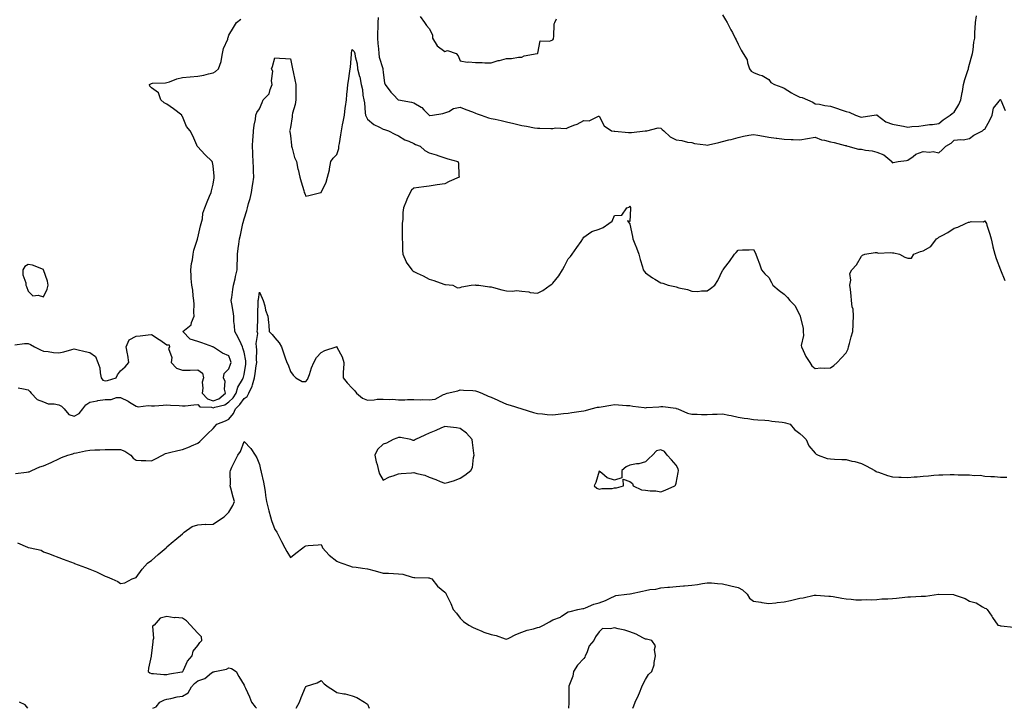
# Model space of a CAD drawing. Units: inches. Extents: x 902483 to 905123, y 7313738 to 7316378.
# Drawn here: x 903563 to 904201, y 7313738 to 7314184 of the extents above; entities that cross this region are included whole.
import ezdxf

# ---------------------------------------------------------------- set-up
doc = ezdxf.new("R2010")
doc.units = ezdxf.units.IN
doc.header["$MEASUREMENT"] = 0
doc.layers.add('Contour_90247313', color=7, linetype='Continuous', true_color=0x63a574)

msp = doc.modelspace()

# ---------------------------------------------------------------- linework, layer by layer
at = {"layer": 'Contour_90247313'}
for points in [[(903822.05, 7314185.92, 3287), (903824.84, 7314181.92, 3287), (903826.28, 7314180.15, 3287), (903828.05, 7314178.13, 3287), (903830.06, 7314173.93, 3287), (903830.04, 7314171.92, 3287), (903833.05, 7314166.92, 3287), (903838.05, 7314163.14, 3287), (903839.89, 7314163.76, 3287), (903845.47, 7314161.92, 3287), (903846.63, 7314160.5, 3287), (903848.05, 7314157.2, 3287), (903852.47, 7314156.34, 3287), (903853.39, 7314156.58, 3287), (903858.05, 7314156.14, 3287), (903862.21, 7314156.08, 3287), (903864.02, 7314155.95, 3287), (903868.05, 7314155.84, 3287), (903872.67, 7314157.3, 3287), (903873.58, 7314157.45, 3287), (903878.05, 7314158.58, 3287), (903881.37, 7314158.6, 3287), (903885.73, 7314159.6, 3287), (903888.05, 7314159.63, 3287), (903889.54, 7314160.43, 3287), (903897.98, 7314161.85, 3287), (903898.05, 7314161.87, 3287), (903898.09, 7314161.88, 3287), (903898.13, 7314161.92, 3287), (903898.27, 7314162.14, 3287), (903899.9, 7314170.07, 3287), (903905.93, 7314169.8, 3287), (903908.05, 7314170.71, 3287), (903908.46, 7314171.51, 3287), (903908.58, 7314171.92, 3287), (903908.77, 7314172.64, 3287), (903908.9, 7314181.07, 3287), (903909.39, 7314181.92, 3287), (903910.39, 7314184.26, 3287)], [(904018.05, 7314187.05, 3287), (904019.84, 7314183.71, 3287), (904021.12, 7314181.92, 3287), (904023.48, 7314177.35, 3287), (904024.42, 7314175.55, 3287), (904026.3, 7314171.92, 3287), (904026.84, 7314170.71, 3287), (904028.05, 7314168.04, 3287), (904030.18, 7314164.05, 3287), (904031.44, 7314161.92, 3287), (904033.98, 7314157.85, 3287), (904034.16, 7314155.81, 3287), (904035.4, 7314151.92, 3287), (904036.67, 7314150.54, 3287), (904038.05, 7314149.62, 3287), (904041.84, 7314148.13, 3287), (904043.75, 7314147.62, 3287), (904048.05, 7314145.05, 3287), (904049.35, 7314143.22, 3287), (904051.76, 7314141.92, 3287), (904056.36, 7314140.23, 3287), (904058.05, 7314139.49, 3287), (904062.6, 7314136.47, 3287), (904064.3, 7314135.67, 3287), (904068.05, 7314133.7, 3287), (904069.57, 7314133.44, 3287), (904073.04, 7314131.92, 3287), (904076.47, 7314130.34, 3287), (904078.05, 7314129.42, 3287), (904080.9, 7314129.07, 3287), (904084.4, 7314128.27, 3287), (904088.05, 7314127.92, 3287), (904092.51, 7314126.38, 3287), (904094.24, 7314125.73, 3287), (904098.05, 7314124.35, 3287), (904100.01, 7314123.88, 3287), (904104.26, 7314121.92, 3287), (904107.11, 7314120.98, 3287), (904108.05, 7314120.66, 3287), (904109.07, 7314120.9, 3287), (904116.18, 7314121.92, 3287), (904117.72, 7314122.25, 3287), (904118.05, 7314122.26, 3287), (904118.21, 7314122.08, 3287), (904118.29, 7314121.92, 3287), (904123.86, 7314117.73, 3287), (904128.05, 7314116.08, 3287), (904131.55, 7314115.42, 3287), (904135.19, 7314114.78, 3287), (904138.05, 7314114.25, 3287), (904140.74, 7314114.61, 3287), (904145.09, 7314114.88, 3287), (904148.05, 7314115.35, 3287), (904152, 7314115.87, 3287), (904154.09, 7314115.88, 3287), (904158.05, 7314116.57, 3287), (904161.01, 7314118.96, 3287), (904165.55, 7314121.92, 3287), (904166.81, 7314123.16, 3287), (904168.05, 7314123.88, 3287), (904171.1, 7314128.87, 3287), (904172.51, 7314131.92, 3287), (904173.28, 7314136.69, 3287), (904173.41, 7314137.28, 3287), (904174.22, 7314141.92, 3287), (904174.97, 7314145, 3287), (904177.02, 7314150.89, 3287), (904177.32, 7314151.92, 3287), (904177.32, 7314152.65, 3287), (904178.05, 7314155.09, 3287), (904179.51, 7314160.46, 3287), (904180.03, 7314161.92, 3287), (904180.44, 7314164.31, 3287), (904180.76, 7314169.21, 3287), (904181.37, 7314171.92, 3287), (904181.54, 7314175.41, 3287), (904181.72, 7314178.25, 3287), (904181.9, 7314181.92, 3287), (904182.45, 7314186.32, 3287)], [(903559.48, 7313973.35, 3286), (903565.87, 7313974.1, 3286), (903568.05, 7313974.22, 3286), (903569.76, 7313973.63, 3286), (903572.31, 7313971.92, 3286), (903576.18, 7313970.05, 3286), (903578.05, 7313969.31, 3286), (903581.02, 7313968.95, 3286), (903584.57, 7313968.44, 3286), (903588.05, 7313968.03, 3286), (903591.26, 7313968.71, 3286), (903596.38, 7313970.25, 3286), (903598.05, 7313970.66, 3286), (903599.74, 7313970.23, 3286), (903605.18, 7313969.05, 3286), (903608.05, 7313968.25, 3286), (903611.82, 7313965.69, 3286), (903613.23, 7313961.92, 3286), (903614.48, 7313958.35, 3286), (903614.72, 7313955.25, 3286), (903615.5, 7313951.92, 3286), (903616.58, 7313950.45, 3286), (903618.05, 7313949.96, 3286), (903619.65, 7313950.32, 3286), (903625.24, 7313951.92, 3286), (903626.04, 7313953.93, 3286), (903628.05, 7313956.54, 3286), (903630.97, 7313959, 3286), (903633.38, 7313961.92, 3286), (903632.67, 7313966.54, 3286), (903632.44, 7313967.53, 3286), (903631.66, 7313971.92, 3286), (903633.49, 7313976.48, 3286), (903638.05, 7313978.96, 3286), (903640.79, 7313979.18, 3286), (903645.84, 7313979.71, 3286), (903648.05, 7313979.91, 3286), (903652.99, 7313976.86, 3286), (903653.44, 7313976.53, 3286), (903658.05, 7313973.31, 3286), (903659.41, 7313973.28, 3286), (903659.69, 7313971.92, 3286), (903659.06, 7313970.91, 3286), (903661.31, 7313965.18, 3286), (903660.84, 7313961.92, 3286), (903664.27, 7313958.14, 3286), (903668.05, 7313956.92, 3286), (903672.97, 7313957, 3286), (903673.13, 7313957, 3286), (903678.05, 7313957.08, 3286), (903681.1, 7313954.97, 3286), (903681.8, 7313951.92, 3286), (903680.84, 7313949.13, 3286), (903681.38, 7313945.25, 3286), (903680.84, 7313941.92, 3286), (903684.41, 7313938.28, 3286), (903688.05, 7313936.99, 3286), (903691.57, 7313938.4, 3286), (903695.89, 7313941.92, 3286), (903695.34, 7313944.63, 3286), (903695.75, 7313949.62, 3286), (903694.78, 7313951.92, 3286), (903695.15, 7313954.82, 3286), (903698.05, 7313957.85, 3286), (903699.24, 7313960.73, 3286), (903699.6, 7313961.92, 3286), (903699.23, 7313963.1, 3286), (903698.05, 7313966.2, 3286), (903694.07, 7313967.94, 3286), (903688.21, 7313971.76, 3286), (903688.05, 7313971.86, 3286), (903688, 7313971.87, 3286), (903687.87, 7313971.92, 3286), (903680.64, 7313974.51, 3286), (903678.05, 7313975.54, 3286), (903673.11, 7313976.98, 3286), (903668.39, 7313981.92, 3286), (903673.73, 7313986.24, 3286), (903673.95, 7313987.82, 3286), (903675.7, 7313991.92, 3286), (903675.58, 7313994.39, 3286), (903675.69, 7313999.56, 3286), (903675.57, 7314001.92, 3286), (903675.04, 7314004.93, 3286), (903674.84, 7314008.71, 3286), (903674.09, 7314011.92, 3286), (903673.8, 7314016.17, 3286), (903673.82, 7314017.69, 3286), (903673.47, 7314021.92, 3286), (903674, 7314025.97, 3286), (903674.56, 7314028.43, 3286), (903675.1, 7314031.92, 3286), (903675.46, 7314034.51, 3286), (903677.76, 7314041.63, 3286), (903677.82, 7314041.92, 3286), (903677.79, 7314042.18, 3286), (903678.05, 7314042.63, 3286), (903679.7, 7314050.27, 3286), (903680.26, 7314051.92, 3286), (903680.99, 7314054.86, 3286), (903681.41, 7314058.56, 3286), (903682.63, 7314061.92, 3286), (903684.06, 7314065.91, 3286), (903685.65, 7314069.52, 3286), (903686.63, 7314071.92, 3286), (903686.86, 7314073.11, 3286), (903688.05, 7314077.28, 3286), (903688.59, 7314081.38, 3286), (903688.75, 7314081.92, 3286), (903688.71, 7314082.58, 3286), (903688.05, 7314089.27, 3286), (903687.57, 7314091.44, 3286), (903687.36, 7314091.92, 3286), (903682.65, 7314096.52, 3286), (903678.05, 7314101.56, 3286), (903677.83, 7314101.7, 3286), (903677.72, 7314101.92, 3286), (903677.45, 7314102.52, 3286), (903674.75, 7314108.62, 3286), (903673.18, 7314111.92, 3286), (903670.77, 7314114.64, 3286), (903668.05, 7314121.16, 3286), (903667.8, 7314121.67, 3286), (903667.7, 7314121.92, 3286), (903662.21, 7314126.09, 3286), (903658.05, 7314129.06, 3286), (903656.21, 7314130.08, 3286), (903654.14, 7314131.92, 3286), (903652.62, 7314136.49, 3286), (903648.05, 7314139.63, 3286), (903646.95, 7314140.82, 3286), (903646.67, 7314141.92, 3286), (903647.65, 7314142.32, 3286), (903648.05, 7314142.55, 3286), (903648.78, 7314142.65, 3286), (903657.06, 7314142.91, 3286), (903658.05, 7314143.11, 3286), (903659.73, 7314143.6, 3286), (903664.36, 7314145.61, 3286), (903668.05, 7314146.32, 3286), (903673.01, 7314146.88, 3286), (903673.08, 7314146.89, 3286), (903678.05, 7314147.34, 3286), (903681.98, 7314147.99, 3286), (903684.92, 7314148.79, 3286), (903688.05, 7314149.42, 3286), (903689.6, 7314150.37, 3286), (903691.5, 7314151.92, 3286), (903693.13, 7314156.84, 3286), (903693.12, 7314156.99, 3286), (903694.05, 7314161.92, 3286), (903694.72, 7314165.25, 3286), (903697.41, 7314171.28, 3286), (903697.61, 7314171.92, 3286), (903697.65, 7314172.32, 3286), (903698.05, 7314173.78, 3286), (903701.11, 7314178.86, 3286), (903703.02, 7314181.92, 3286), (903705.88, 7314184.09, 3286)], [(903794.82, 7314185.15, 3286), (903794.75, 7314181.92, 3286), (903794.65, 7314178.52, 3286), (903794.52, 7314175.45, 3286), (903794.41, 7314171.92, 3286), (903794.61, 7314168.48, 3286), (903795.1, 7314164.87, 3286), (903795.29, 7314161.92, 3286), (903795.6, 7314159.47, 3286), (903797.86, 7314152.11, 3286), (903797.89, 7314151.92, 3286), (903797.9, 7314151.77, 3286), (903798.05, 7314149.55, 3286), (903799.08, 7314142.95, 3286), (903799.39, 7314141.92, 3286), (903803.09, 7314136.96, 3286), (903804.88, 7314135.09, 3286), (903807.87, 7314131.92, 3286), (903807.99, 7314131.86, 3286), (903808.05, 7314131.84, 3286), (903808.15, 7314131.82, 3286), (903816.52, 7314130.39, 3286), (903818.05, 7314129.94, 3286), (903822.86, 7314127.11, 3286), (903823.12, 7314126.99, 3286), (903824.59, 7314125.38, 3286), (903827.84, 7314121.92, 3286), (903827.94, 7314121.81, 3286), (903828.05, 7314121.73, 3286), (903828.23, 7314121.74, 3286), (903830.04, 7314121.92, 3286), (903836.83, 7314123.14, 3286), (903838.05, 7314123.46, 3286), (903840.6, 7314124.47, 3286), (903843.76, 7314126.21, 3286), (903848.05, 7314127.22, 3286), (903851.76, 7314125.63, 3286), (903855.92, 7314124.05, 3286), (903858.05, 7314123.2, 3286), (903859.06, 7314122.93, 3286), (903861.72, 7314121.92, 3286), (903866.41, 7314120.28, 3286), (903868.05, 7314119.88, 3286), (903870.64, 7314119.33, 3286), (903874.63, 7314118.5, 3286), (903878.05, 7314117.76, 3286), (903882.72, 7314116.59, 3286), (903883.57, 7314116.4, 3286), (903888.05, 7314115.33, 3286), (903891.02, 7314114.89, 3286), (903896.15, 7314113.82, 3286), (903898.05, 7314113.51, 3286), (903899.69, 7314113.56, 3286), (903906.71, 7314113.26, 3286), (903908.05, 7314113.3, 3286), (903909.83, 7314113.7, 3286), (903916.63, 7314113.34, 3286), (903918.05, 7314113.99, 3286), (903921.59, 7314115.46, 3286), (903923.78, 7314116.19, 3286), (903928.05, 7314118.52, 3286), (903931.59, 7314118.38, 3286), (903937.57, 7314121.44, 3286), (903938.05, 7314121.37, 3286), (903941.24, 7314115.11, 3286), (903946.07, 7314111.92, 3286), (903947.83, 7314111.7, 3286), (903948.05, 7314111.68, 3286), (903948.3, 7314111.67, 3286), (903957.01, 7314110.88, 3286), (903958.05, 7314110.84, 3286), (903959.12, 7314110.85, 3286), (903967.91, 7314111.78, 3286), (903968.05, 7314111.78, 3286), (903968.2, 7314111.77, 3286), (903968.99, 7314111.92, 3286), (903976.28, 7314113.69, 3286), (903978.05, 7314113.58, 3286), (903978.94, 7314112.81, 3286), (903979.88, 7314111.92, 3286), (903984.04, 7314107.91, 3286), (903988.05, 7314105.95, 3286), (903991.7, 7314105.57, 3286), (903995.35, 7314104.62, 3286), (903998.05, 7314104.24, 3286), (903999.87, 7314103.74, 3286), (904007.19, 7314102.78, 3286), (904008.05, 7314102.59, 3286), (904008.96, 7314102.83, 3286), (904015.65, 7314104.32, 3286), (904018.05, 7314105, 3286), (904022.19, 7314106.06, 3286), (904023.62, 7314106.35, 3286), (904028.05, 7314107.64, 3286), (904031.65, 7314108.32, 3286), (904035.08, 7314108.95, 3286), (904038.05, 7314109.51, 3286), (904040.88, 7314109.09, 3286), (904044.45, 7314108.32, 3286), (904048.05, 7314107.86, 3286), (904052.87, 7314107.1, 3286), (904053.16, 7314107.03, 3286), (904058.05, 7314106.41, 3286), (904062.44, 7314106.31, 3286), (904063.75, 7314106.22, 3286), (904068.05, 7314106.12, 3286), (904073.03, 7314106.9, 3286), (904073.07, 7314106.9, 3286), (904078.05, 7314107.76, 3286), (904082.18, 7314106.05, 3286), (904084.09, 7314105.88, 3286), (904088.05, 7314104.84, 3286), (904090.37, 7314104.24, 3286), (904097.52, 7314102.45, 3286), (904098.05, 7314102.32, 3286), (904098.35, 7314102.22, 3286), (904099.12, 7314101.92, 3286), (904106.16, 7314100.03, 3286), (904108.05, 7314099.96, 3286), (904110.55, 7314099.42, 3286), (904114.95, 7314098.82, 3286), (904118.05, 7314097.99, 3286), (904122.47, 7314096.34, 3286), (904127.65, 7314091.92, 3286), (904127.78, 7314091.65, 3286), (904128.05, 7314091.06, 3286), (904128.66, 7314091.31, 3286), (904131.82, 7314091.92, 3286), (904137.25, 7314092.72, 3286), (904138.05, 7314092.89, 3286), (904141.44, 7314095.31, 3286), (904143.22, 7314096.75, 3286), (904148.05, 7314098.42, 3286), (904152, 7314097.97, 3286), (904154.58, 7314098.45, 3286), (904158.05, 7314097.62, 3286), (904160.35, 7314099.62, 3286), (904162.67, 7314101.92, 3286), (904166.13, 7314103.84, 3286), (904168.05, 7314105.9, 3286), (904172.48, 7314106.35, 3286), (904174.01, 7314105.96, 3286), (904178.05, 7314106.93, 3286), (904180.88, 7314109.09, 3286), (904186.54, 7314111.92, 3286), (904187.33, 7314112.64, 3286), (904188.05, 7314112.92, 3286), (904191.12, 7314118.85, 3286), (904192.71, 7314121.92, 3286), (904193.54, 7314126.43, 3286), (904197.15, 7314131.02, 3286), (904197.66, 7314131.92, 3286), (904197.82, 7314132.15, 3286), (904198.05, 7314132.17, 3286), (904198.2, 7314132.07, 3286), (904198.17, 7314131.92, 3286), (904198.23, 7314131.74, 3286), (904201.08, 7314124.95, 3286)], [(903561.67, 7313945.54, 3285), (903565.13, 7313944.84, 3285), (903568.05, 7313944.19, 3285), (903569.33, 7313943.2, 3285), (903570.05, 7313941.92, 3285), (903574.05, 7313937.92, 3285), (903578.05, 7313936.36, 3285), (903581.2, 7313935.07, 3285), (903584.89, 7313935.08, 3285), (903588.05, 7313934.37, 3285), (903589.76, 7313933.63, 3285), (903591.47, 7313931.92, 3285), (903594.44, 7313928.31, 3285), (903598.05, 7313927.23, 3285), (903601.22, 7313928.75, 3285), (903603.54, 7313931.92, 3285), (903605.51, 7313934.46, 3285), (903608.05, 7313936.2, 3285), (903612.87, 7313937.1, 3285), (903613.3, 7313937.17, 3285), (903618.05, 7313938.02, 3285), (903621.96, 7313938.01, 3285), (903625.36, 7313939.23, 3285), (903628.05, 7313939.21, 3285), (903632.87, 7313936.74, 3285), (903633.84, 7313936.13, 3285), (903638.05, 7313933.62, 3285), (903639.37, 7313933.24, 3285), (903645.88, 7313934.09, 3285), (903648.05, 7313933.77, 3285), (903649.98, 7313933.85, 3285), (903655.67, 7313934.3, 3285), (903658.05, 7313934.39, 3285), (903660.3, 7313934.17, 3285), (903665.99, 7313933.98, 3285), (903668.05, 7313933.8, 3285), (903669.93, 7313933.8, 3285), (903675.4, 7313934.57, 3285), (903678.05, 7313934.58, 3285), (903679.35, 7313933.22, 3285), (903687.02, 7313932.95, 3285), (903688.05, 7313932.58, 3285), (903689.15, 7313933.02, 3285), (903695.51, 7313934.46, 3285), (903698.05, 7313936.34, 3285), (903700.87, 7313939.1, 3285), (903702.95, 7313941.92, 3285), (903704.03, 7313945.94, 3285), (903706.94, 7313950.81, 3285), (903707.44, 7313951.92, 3285), (903707.61, 7313952.36, 3285), (903708.05, 7313954.17, 3285), (903709.1, 7313960.87, 3285), (903709.26, 7313961.92, 3285), (903709.17, 7313963.04, 3285), (903708.05, 7313968.54, 3285), (903707.31, 7313971.18, 3285), (903707.05, 7313971.92, 3285), (903706.07, 7313973.9, 3285), (903704.13, 7313978, 3285), (903701.99, 7313981.92, 3285), (903701.89, 7313985.76, 3285), (903701.5, 7313988.47, 3285), (903701.39, 7313991.92, 3285), (903700.94, 7313994.81, 3285), (903700.01, 7313999.96, 3285), (903699.7, 7314001.92, 3285), (903700.02, 7314003.89, 3285), (903700.77, 7314009.2, 3285), (903701.25, 7314011.92, 3285), (903702.2, 7314016.07, 3285), (903702.52, 7314017.45, 3285), (903703.53, 7314021.92, 3285), (903703.57, 7314026.4, 3285), (903703.68, 7314027.55, 3285), (903703.72, 7314031.92, 3285), (903704.19, 7314035.78, 3285), (903704.64, 7314038.51, 3285), (903705.09, 7314041.92, 3285), (903705.65, 7314044.32, 3285), (903706.97, 7314050.84, 3285), (903707.21, 7314051.92, 3285), (903707.39, 7314052.58, 3285), (903708.05, 7314054.96, 3285), (903709.73, 7314060.24, 3285), (903710.17, 7314061.92, 3285), (903710.96, 7314064.83, 3285), (903711.91, 7314068.06, 3285), (903712.88, 7314071.92, 3285), (903713.59, 7314076.38, 3285), (903713.68, 7314077.55, 3285), (903714.3, 7314081.92, 3285), (903714.18, 7314085.79, 3285), (903714.14, 7314088.01, 3285), (903714.01, 7314091.92, 3285), (903713.75, 7314096.22, 3285), (903713.74, 7314097.61, 3285), (903713.46, 7314101.92, 3285), (903713.62, 7314106.35, 3285), (903713.93, 7314107.8, 3285), (903714.15, 7314111.92, 3285), (903714.5, 7314115.47, 3285), (903715.37, 7314119.24, 3285), (903715.72, 7314121.92, 3285), (903716.21, 7314123.76, 3285), (903718.05, 7314126.17, 3285), (903719.85, 7314130.12, 3285), (903720.38, 7314131.92, 3285), (903724.24, 7314135.73, 3285), (903724.84, 7314138.71, 3285), (903726.22, 7314141.92, 3285), (903725.74, 7314144.23, 3285), (903726.57, 7314150.44, 3285), (903725.78, 7314151.92, 3285), (903726.47, 7314153.5, 3285), (903728.05, 7314159.06, 3285), (903731.01, 7314158.96, 3285), (903734.79, 7314158.66, 3285), (903738.05, 7314158.57, 3285), (903739.26, 7314153.13, 3285), (903739.48, 7314151.92, 3285), (903739.83, 7314150.14, 3285), (903740.96, 7314144.83, 3285), (903741.52, 7314141.92, 3285), (903741.5, 7314138.47, 3285), (903741.51, 7314135.38, 3285), (903741.49, 7314131.92, 3285), (903741.08, 7314128.89, 3285), (903739.46, 7314123.33, 3285), (903739.21, 7314121.92, 3285), (903739.12, 7314120.85, 3285), (903738.05, 7314114.04, 3285), (903737.66, 7314112.31, 3285), (903737.56, 7314111.92, 3285), (903737.65, 7314111.52, 3285), (903738.05, 7314108.71, 3285), (903738.75, 7314102.62, 3285), (903738.86, 7314101.92, 3285), (903739.27, 7314100.7, 3285), (903740.8, 7314094.67, 3285), (903741.99, 7314091.92, 3285), (903742.95, 7314087.02, 3285), (903742.98, 7314086.85, 3285), (903744.09, 7314081.92, 3285), (903744.95, 7314078.82, 3285), (903746.64, 7314073.33, 3285), (903747.05, 7314071.92, 3285), (903747.32, 7314071.19, 3285), (903748.05, 7314069.58, 3285), (903749.89, 7314070.08, 3285), (903757.71, 7314071.92, 3285), (903757.98, 7314071.99, 3285), (903758.05, 7314071.99, 3285), (903761.27, 7314078.7, 3285), (903762.15, 7314081.92, 3285), (903763.3, 7314086.67, 3285), (903763.37, 7314087.24, 3285), (903764.32, 7314091.92, 3285), (903765.79, 7314094.18, 3285), (903768.05, 7314096.51, 3285), (903769.46, 7314100.51, 3285), (903769.49, 7314101.92, 3285), (903769.83, 7314103.7, 3285), (903770.64, 7314109.33, 3285), (903771.2, 7314111.92, 3285), (903771.89, 7314115.76, 3285), (903772.21, 7314117.76, 3285), (903773, 7314121.92, 3285), (903773.5, 7314126.47, 3285), (903773.75, 7314127.62, 3285), (903774.31, 7314131.92, 3285), (903774.58, 7314135.39, 3285), (903775.09, 7314138.96, 3285), (903775.35, 7314141.92, 3285), (903775.68, 7314144.29, 3285), (903776.59, 7314150.46, 3285), (903776.79, 7314151.92, 3285), (903776.91, 7314153.06, 3285), (903777.57, 7314161.44, 3285), (903777.62, 7314161.92, 3285), (903777.7, 7314162.27, 3285), (903778.05, 7314164.42, 3285), (903779.39, 7314163.26, 3285), (903779.77, 7314161.92, 3285), (903780.02, 7314159.95, 3285), (903781.27, 7314155.14, 3285), (903781.57, 7314151.92, 3285), (903782.85, 7314147.12, 3285), (903782.96, 7314146.83, 3285), (903783.95, 7314141.92, 3285), (903784.69, 7314138.56, 3285), (903785.04, 7314134.93, 3285), (903785.57, 7314131.92, 3285), (903786.1, 7314129.97, 3285), (903786.47, 7314123.5, 3285), (903786.77, 7314121.92, 3285), (903787.17, 7314121.04, 3285), (903788.05, 7314119.42, 3285), (903792.01, 7314115.88, 3285), (903795.68, 7314114.29, 3285), (903798.05, 7314113, 3285), (903798.91, 7314112.78, 3285), (903801.52, 7314111.92, 3285), (903805.81, 7314109.68, 3285), (903808.05, 7314108.58, 3285), (903812.14, 7314106.01, 3285), (903814.87, 7314105.1, 3285), (903818.05, 7314103.72, 3285), (903819.13, 7314103, 3285), (903822.04, 7314101.92, 3285), (903825.23, 7314099.1, 3285), (903828.05, 7314097.62, 3285), (903832.41, 7314096.28, 3285), (903834.31, 7314095.66, 3285), (903838.05, 7314094.47, 3285), (903839.96, 7314093.83, 3285), (903846.44, 7314091.92, 3285), (903846.97, 7314090.84, 3285), (903847.08, 7314082.89, 3285), (903847.32, 7314081.92, 3285), (903840.92, 7314079.05, 3285), (903838.05, 7314077.64, 3285), (903833.06, 7314076.91, 3285), (903833.04, 7314076.91, 3285), (903828.05, 7314076.03, 3285), (903824.47, 7314075.5, 3285), (903821.26, 7314075.13, 3285), (903818.05, 7314074.69, 3285), (903816.59, 7314073.38, 3285), (903815.6, 7314071.92, 3285), (903813.44, 7314067.31, 3285), (903813.17, 7314066.8, 3285), (903811.35, 7314061.92, 3285), (903810.91, 7314059.06, 3285), (903810.86, 7314054.73, 3285), (903810.53, 7314051.92, 3285), (903810.47, 7314049.5, 3285), (903810.5, 7314044.37, 3285), (903810.44, 7314041.92, 3285), (903810.67, 7314039.3, 3285), (903810.59, 7314034.46, 3285), (903810.88, 7314031.92, 3285), (903813.03, 7314026.94, 3285), (903813.04, 7314026.91, 3285), (903816.72, 7314021.92, 3285), (903817.27, 7314021.14, 3285), (903818.05, 7314020.85, 3285), (903820.17, 7314019.8, 3285), (903824.01, 7314017.88, 3285), (903828.05, 7314015.91, 3285), (903831, 7314014.87, 3285), (903837.36, 7314012.61, 3285), (903838.05, 7314012.36, 3285), (903838.45, 7314012.32, 3285), (903843.34, 7314011.92, 3285), (903846.36, 7314010.23, 3285), (903848.05, 7314010.34, 3285), (903849.09, 7314010.88, 3285), (903855.19, 7314011.92, 3285), (903857.92, 7314012.05, 3285), (903858.05, 7314012.05, 3285), (903858.17, 7314012.04, 3285), (903860.18, 7314011.92, 3285), (903866.94, 7314010.81, 3285), (903868.05, 7314010.77, 3285), (903869.53, 7314010.44, 3285), (903875.05, 7314008.92, 3285), (903878.05, 7314008.32, 3285), (903881.87, 7314008.1, 3285), (903884.53, 7314008.4, 3285), (903888.05, 7314008.12, 3285), (903892.42, 7314007.55, 3285), (903893.4, 7314007.27, 3285), (903898.05, 7314006.85, 3285), (903901.58, 7314008.39, 3285), (903906.31, 7314011.92, 3285), (903907.42, 7314012.55, 3285), (903908.05, 7314013.24, 3285), (903912.05, 7314017.92, 3285), (903914.26, 7314021.92, 3285), (903915.66, 7314024.31, 3285), (903918.05, 7314029.08, 3285), (903919.44, 7314030.53, 3285), (903920.57, 7314031.92, 3285), (903923.55, 7314036.42, 3285), (903926.32, 7314040.19, 3285), (903927.57, 7314041.92, 3285), (903927.68, 7314042.29, 3285), (903928.05, 7314043.11, 3285), (903931.2, 7314045.07, 3285), (903933.34, 7314046.63, 3285), (903938.05, 7314048.27, 3285), (903940.77, 7314049.2, 3285), (903944.42, 7314051.92, 3285), (903946.53, 7314053.44, 3285), (903948.05, 7314057.02, 3285), (903952.69, 7314057.28, 3285), (903956.02, 7314061.92, 3285), (903957.55, 7314062.42, 3285), (903958.05, 7314063.4, 3285), (903958.4, 7314062.27, 3285), (903958.48, 7314061.92, 3285), (903958.49, 7314061.48, 3285), (903958.05, 7314053.25, 3285), (903956.38, 7314053.59, 3285), (903957.69, 7314051.92, 3285), (903957.92, 7314051.79, 3285), (903958.05, 7314051.51, 3285), (903959.59, 7314043.46, 3285), (903959.95, 7314041.92, 3285), (903961.18, 7314038.79, 3285), (903962.22, 7314036.09, 3285), (903963.82, 7314031.92, 3285), (903964.74, 7314028.61, 3285), (903966.06, 7314023.91, 3285), (903966.61, 7314021.92, 3285), (903967.17, 7314021.04, 3285), (903968.05, 7314020.02, 3285), (903972.74, 7314016.61, 3285), (903974.14, 7314015.83, 3285), (903978.05, 7314013.52, 3285), (903979.29, 7314013.16, 3285), (903982.85, 7314011.92, 3285), (903987.17, 7314011.04, 3285), (903988.05, 7314010.77, 3285), (903989.71, 7314010.26, 3285), (903995.25, 7314009.12, 3285), (903998.05, 7314007.96, 3285), (904002.04, 7314007.93, 3285), (904004.41, 7314008.28, 3285), (904008.05, 7314008.26, 3285), (904010.17, 7314009.8, 3285), (904012.94, 7314011.92, 3285), (904014.92, 7314015.05, 3285), (904018.05, 7314021.38, 3285), (904018.22, 7314021.75, 3285), (904018.33, 7314021.92, 3285), (904019.3, 7314023.17, 3285), (904022.61, 7314027.36, 3285), (904025.74, 7314031.92, 3285), (904026.91, 7314033.06, 3285), (904028.05, 7314034.54, 3285), (904030.9, 7314034.77, 3285), (904035.24, 7314034.73, 3285), (904038.05, 7314035.03, 3285), (904039.11, 7314032.98, 3285), (904039.52, 7314031.92, 3285), (904040.36, 7314029.61, 3285), (904041.86, 7314025.73, 3285), (904043.21, 7314021.92, 3285), (904045.45, 7314019.32, 3285), (904048.05, 7314017, 3285), (904049.83, 7314013.7, 3285), (904050.67, 7314011.92, 3285), (904054.61, 7314008.48, 3285), (904058.05, 7314006.16, 3285), (904060.05, 7314003.92, 3285), (904061.55, 7314001.92, 3285), (904064.85, 7313998.72, 3285), (904068.05, 7313992.47, 3285), (904068.25, 7313992.12, 3285), (904068.34, 7313991.92, 3285), (904068.35, 7313991.62, 3285), (904070.28, 7313984.15, 3285), (904070.34, 7313981.92, 3285), (904070.55, 7313979.42, 3285), (904069.04, 7313972.91, 3285), (904069.21, 7313971.92, 3285), (904070.36, 7313969.61, 3285), (904071.95, 7313965.82, 3285), (904074.59, 7313961.92, 3285), (904075.9, 7313959.77, 3285), (904078.05, 7313958.01, 3285), (904081.61, 7313958.36, 3285), (904084.27, 7313958.14, 3285), (904088.05, 7313958.38, 3285), (904090.1, 7313959.87, 3285), (904092.24, 7313961.92, 3285), (904095.15, 7313964.82, 3285), (904098.05, 7313968.1, 3285), (904099.34, 7313970.63, 3285), (904099.61, 7313971.92, 3285), (904100.24, 7313974.11, 3285), (904101.38, 7313978.59, 3285), (904102.42, 7313981.92, 3285), (904102.62, 7313986.49, 3285), (904102.7, 7313987.27, 3285), (904102.86, 7313991.92, 3285), (904102.55, 7313996.42, 3285), (904102.05, 7313997.92, 3285), (904101.6, 7314001.92, 3285), (904101.27, 7314005.14, 3285), (904100.86, 7314009.11, 3285), (904100.58, 7314011.92, 3285), (904101.2, 7314015.07, 3285), (904100.58, 7314019.39, 3285), (904101.8, 7314021.92, 3285), (904104.77, 7314025.2, 3285), (904108.05, 7314030.64, 3285), (904108.69, 7314031.28, 3285), (904110.24, 7314031.92, 3285), (904116.87, 7314033.1, 3285), (904118.05, 7314032.98, 3285), (904118.88, 7314032.75, 3285), (904126.86, 7314033.11, 3285), (904128.05, 7314032.91, 3285), (904129.04, 7314032.91, 3285), (904132.7, 7314031.92, 3285), (904136.12, 7314029.99, 3285), (904138.05, 7314029.38, 3285), (904140.55, 7314029.42, 3285), (904141.99, 7314031.92, 3285), (904146.23, 7314033.74, 3285), (904148.05, 7314034.2, 3285), (904152.96, 7314037.01, 3285), (904156.67, 7314041.92, 3285), (904157.51, 7314042.46, 3285), (904158.05, 7314042.93, 3285), (904160.31, 7314044.18, 3285), (904163.95, 7314046.02, 3285), (904168.05, 7314048.84, 3285), (904170.53, 7314049.44, 3285), (904175.53, 7314051.92, 3285), (904177.28, 7314052.69, 3285), (904178.05, 7314052.76, 3285), (904179.2, 7314053.07, 3285), (904187.02, 7314052.95, 3285), (904188.05, 7314053.57, 3285), (904188.68, 7314052.55, 3285), (904188.94, 7314051.92, 3285), (904189.29, 7314050.68, 3285), (904191.17, 7314045.05, 3285), (904191.95, 7314041.92, 3285), (904193.11, 7314036.98, 3285), (904193.17, 7314036.8, 3285), (904194.48, 7314031.92, 3285), (904195.27, 7314029.14, 3285), (904198.05, 7314021.92, 3285), (904201, 7314014.87, 3285)], [(903559.97, 7313890, 3284), (903567.01, 7313890.88, 3284), (903568.05, 7313891.06, 3284), (903568.78, 7313891.19, 3284), (903570.57, 7313891.92, 3284), (903575.62, 7313894.35, 3284), (903578.05, 7313895.05, 3284), (903582.94, 7313897.03, 3284), (903583.42, 7313897.29, 3284), (903588.05, 7313899.54, 3284), (903589.64, 7313900.33, 3284), (903593.95, 7313901.92, 3284), (903597.15, 7313902.82, 3284), (903598.05, 7313903.07, 3284), (903599.5, 7313903.37, 3284), (903605.37, 7313904.6, 3284), (903608.05, 7313905.15, 3284), (903611.38, 7313905.25, 3284), (903614.6, 7313905.37, 3284), (903618.05, 7313905.47, 3284), (903621.57, 7313905.44, 3284), (903624.34, 7313905.63, 3284), (903628.05, 7313905.6, 3284), (903630.67, 7313904.54, 3284), (903634.58, 7313901.92, 3284), (903636.1, 7313899.97, 3284), (903638.05, 7313898.59, 3284), (903641.45, 7313898.52, 3284), (903644.48, 7313898.35, 3284), (903648.05, 7313898.28, 3284), (903650.57, 7313899.4, 3284), (903655.09, 7313901.92, 3284), (903657.1, 7313902.87, 3284), (903658.05, 7313903.13, 3284), (903659.66, 7313903.53, 3284), (903665.04, 7313904.93, 3284), (903668.05, 7313905.65, 3284), (903672.75, 7313907.22, 3284), (903673.98, 7313907.85, 3284), (903678.05, 7313909.63, 3284), (903679.27, 7313910.7, 3284), (903680.57, 7313911.92, 3284), (903684.28, 7313915.69, 3284), (903688.05, 7313919.16, 3284), (903689.23, 7313920.74, 3284), (903690.38, 7313921.92, 3284), (903695.93, 7313924.04, 3284), (903698.05, 7313925.12, 3284), (903701.17, 7313928.8, 3284), (903702.46, 7313931.92, 3284), (903705.29, 7313934.68, 3284), (903708.05, 7313938.62, 3284), (903710.09, 7313939.88, 3284), (903711.22, 7313941.92, 3284), (903713.37, 7313946.6, 3284), (903713.46, 7313947.34, 3284), (903714.79, 7313951.92, 3284), (903715.22, 7313954.75, 3284), (903715.93, 7313959.8, 3284), (903716.24, 7313961.92, 3284), (903716.08, 7313963.89, 3284), (903716.22, 7313970.09, 3284), (903716.03, 7313971.92, 3284), (903715.78, 7313974.19, 3284), (903716.86, 7313980.73, 3284), (903716.6, 7313981.92, 3284), (903716.7, 7313983.27, 3284), (903716.89, 7313990.76, 3284), (903716.96, 7313991.92, 3284), (903716.91, 7313993.06, 3284), (903717.25, 7314001.12, 3284), (903717.21, 7314001.92, 3284), (903717.34, 7314002.63, 3284), (903718.05, 7314007.46, 3284), (903719.71, 7314003.59, 3284), (903720.42, 7314001.92, 3284), (903721.41, 7313998.56, 3284), (903721.85, 7313995.72, 3284), (903723.5, 7313991.92, 3284), (903723.88, 7313987.75, 3284), (903724, 7313985.97, 3284), (903724.37, 7313981.92, 3284), (903726.19, 7313980.06, 3284), (903728.05, 7313977.87, 3284), (903730.74, 7313974.61, 3284), (903732.36, 7313971.92, 3284), (903733.72, 7313967.59, 3284), (903734.52, 7313965.45, 3284), (903735.72, 7313961.92, 3284), (903736.53, 7313960.4, 3284), (903738.05, 7313955.96, 3284), (903739.74, 7313953.61, 3284), (903741.62, 7313951.92, 3284), (903745.76, 7313949.63, 3284), (903748.05, 7313949.63, 3284), (903749.18, 7313950.79, 3284), (903749.5, 7313951.92, 3284), (903750.32, 7313954.19, 3284), (903751.64, 7313958.33, 3284), (903753.13, 7313961.92, 3284), (903754.87, 7313965.1, 3284), (903758.05, 7313968.45, 3284), (903760.32, 7313969.65, 3284), (903767.62, 7313971.92, 3284), (903767.89, 7313972.08, 3284), (903768.05, 7313972.17, 3284), (903768.13, 7313972, 3284), (903768.13, 7313971.92, 3284), (903768.2, 7313971.77, 3284), (903771.68, 7313965.55, 3284), (903772.64, 7313961.92, 3284), (903772.54, 7313957.43, 3284), (903772.32, 7313956.19, 3284), (903772.19, 7313951.92, 3284), (903774.79, 7313948.66, 3284), (903778.05, 7313945.24, 3284), (903779.68, 7313943.55, 3284), (903780.95, 7313941.92, 3284), (903784.81, 7313938.68, 3284), (903788.05, 7313937.59, 3284), (903792.24, 7313937.73, 3284), (903794.2, 7313938.07, 3284), (903798.05, 7313938.23, 3284), (903802, 7313937.97, 3284), (903804.2, 7313938.07, 3284), (903808.05, 7313937.75, 3284), (903812.19, 7313937.78, 3284), (903814.01, 7313937.88, 3284), (903818.05, 7313937.92, 3284), (903822.21, 7313937.76, 3284), (903823.94, 7313937.81, 3284), (903828.05, 7313937.64, 3284), (903831.76, 7313938.21, 3284), (903837.26, 7313941.13, 3284), (903838.05, 7313941.37, 3284), (903838.49, 7313941.48, 3284), (903839.63, 7313941.92, 3284), (903846.53, 7313943.44, 3284), (903848.05, 7313944.13, 3284), (903850.13, 7313944, 3284), (903856.22, 7313943.75, 3284), (903858.05, 7313943.63, 3284), (903859.28, 7313943.15, 3284), (903862.08, 7313941.92, 3284), (903866.1, 7313939.97, 3284), (903868.05, 7313939.48, 3284), (903872.46, 7313937.51, 3284), (903873.28, 7313937.15, 3284), (903878.05, 7313934.91, 3284), (903880.34, 7313934.21, 3284), (903888.05, 7313931.92, 3284), (903895.64, 7313929.51, 3284), (903898.05, 7313928.77, 3284), (903901.41, 7313928.56, 3284), (903904.32, 7313928.19, 3284), (903908.05, 7313927.99, 3284), (903911.55, 7313928.42, 3284), (903914.88, 7313928.75, 3284), (903918.05, 7313929.13, 3284), (903920.45, 7313929.52, 3284), (903926.47, 7313930.34, 3284), (903928.05, 7313930.59, 3284), (903929.19, 7313930.78, 3284), (903932.91, 7313931.92, 3284), (903937.11, 7313932.86, 3284), (903938.05, 7313933.05, 3284), (903939.4, 7313933.27, 3284), (903945.7, 7313934.27, 3284), (903948.05, 7313934.66, 3284), (903950.65, 7313934.52, 3284), (903955.9, 7313934.07, 3284), (903958.05, 7313933.94, 3284), (903959.82, 7313933.69, 3284), (903967.27, 7313932.7, 3284), (903968.05, 7313932.59, 3284), (903968.81, 7313932.68, 3284), (903976.72, 7313933.25, 3284), (903978.05, 7313933.41, 3284), (903979.41, 7313933.28, 3284), (903987.77, 7313932.2, 3284), (903988.05, 7313932.17, 3284), (903988.25, 7313932.12, 3284), (903988.99, 7313931.92, 3284), (903995.23, 7313929.1, 3284), (903998.05, 7313928.32, 3284), (904001.64, 7313928.33, 3284), (904004.35, 7313928.22, 3284), (904008.05, 7313928.22, 3284), (904011.59, 7313928.38, 3284), (904014.64, 7313928.51, 3284), (904018.05, 7313928.66, 3284), (904022.19, 7313927.78, 3284), (904023.59, 7313927.46, 3284), (904028.05, 7313926.55, 3284), (904032.06, 7313925.93, 3284), (904034.45, 7313925.52, 3284), (904038.05, 7313924.96, 3284), (904040.86, 7313924.73, 3284), (904045.42, 7313924.55, 3284), (904048.05, 7313924.37, 3284), (904049.97, 7313923.84, 3284), (904056.65, 7313923.32, 3284), (904058.05, 7313923.04, 3284), (904058.91, 7313922.78, 3284), (904061.86, 7313921.92, 3284), (904064.63, 7313918.5, 3284), (904068.05, 7313916, 3284), (904070.16, 7313914.03, 3284), (904072.11, 7313911.92, 3284), (904073.96, 7313907.83, 3284), (904078.05, 7313903.14, 3284), (904078.65, 7313902.52, 3284), (904079.89, 7313901.92, 3284), (904085.88, 7313899.75, 3284), (904088.05, 7313899.47, 3284), (904090.59, 7313899.38, 3284), (904095.26, 7313899.13, 3284), (904098.05, 7313899.05, 3284), (904101.88, 7313898.09, 3284), (904103.8, 7313897.67, 3284), (904108.05, 7313896.5, 3284), (904111.14, 7313895.01, 3284), (904116.64, 7313891.92, 3284), (904117.54, 7313891.41, 3284), (904118.05, 7313891.18, 3284), (904119.12, 7313890.85, 3284), (904124.8, 7313888.67, 3284), (904128.05, 7313887.84, 3284), (904132.26, 7313887.71, 3284), (904133.71, 7313887.58, 3284), (904138.05, 7313887.44, 3284), (904142.16, 7313887.81, 3284), (904144.08, 7313887.95, 3284), (904148.05, 7313888.3, 3284), (904151.4, 7313888.57, 3284), (904154.97, 7313888.84, 3284), (904158.05, 7313889.09, 3284), (904160.83, 7313889.14, 3284), (904165.41, 7313889.28, 3284), (904168.05, 7313889.32, 3284), (904170.76, 7313889.21, 3284), (904175.35, 7313889.22, 3284), (904178.05, 7313889.1, 3284), (904181.21, 7313888.76, 3284), (904184.96, 7313888.83, 3284), (904188.05, 7313888.38, 3284), (904191.91, 7313888.06, 3284), (904194.2, 7313888.07, 3284), (904198.05, 7313887.66, 3284), (904202.28, 7313887.69, 3284)], [(903561.3, 7313845.17, 3283), (903567.69, 7313842.28, 3283), (903568.05, 7313842.14, 3283), (903568.27, 7313842.14, 3283), (903569.48, 7313841.92, 3283), (903576.5, 7313840.37, 3283), (903578.05, 7313839.33, 3283), (903582.05, 7313837.92, 3283), (903583.57, 7313837.44, 3283), (903588.05, 7313835.61, 3283), (903590.76, 7313834.63, 3283), (903597.88, 7313831.92, 3283), (903598.01, 7313831.88, 3283), (903598.05, 7313831.86, 3283), (903598.15, 7313831.82, 3283), (903605.36, 7313829.23, 3283), (903608.05, 7313828.18, 3283), (903612.44, 7313826.31, 3283), (903614.98, 7313824.99, 3283), (903618.05, 7313823.49, 3283), (903619.28, 7313823.15, 3283), (903622.35, 7313821.92, 3283), (903626.17, 7313820.05, 3283), (903628.05, 7313818.79, 3283), (903630.76, 7313819.21, 3283), (903635.55, 7313821.92, 3283), (903637.42, 7313822.55, 3283), (903638.05, 7313822.75, 3283), (903641.91, 7313828.06, 3283), (903645.47, 7313831.92, 3283), (903646.94, 7313833.03, 3283), (903648.05, 7313833.69, 3283), (903652.3, 7313837.67, 3283), (903657.52, 7313841.92, 3283), (903657.79, 7313842.18, 3283), (903658.05, 7313842.43, 3283), (903662.18, 7313846.05, 3283), (903663.1, 7313846.87, 3283), (903668.05, 7313850.86, 3283), (903668.58, 7313851.39, 3283), (903669.3, 7313851.92, 3283), (903674.36, 7313855.61, 3283), (903678.05, 7313856.83, 3283), (903682.76, 7313857.21, 3283), (903683.2, 7313857.07, 3283), (903688.05, 7313857.26, 3283), (903690.88, 7313859.09, 3283), (903695.13, 7313861.92, 3283), (903696.54, 7313863.43, 3283), (903698.05, 7313865, 3283), (903700.72, 7313869.25, 3283), (903701.81, 7313871.92, 3283), (903700.86, 7313874.73, 3283), (903699.37, 7313880.6, 3283), (903698.97, 7313881.92, 3283), (903699.13, 7313883, 3283), (903698.96, 7313891.01, 3283), (903699.16, 7313891.92, 3283), (903700.18, 7313894.05, 3283), (903702.04, 7313897.93, 3283), (903703.93, 7313901.92, 3283), (903705.76, 7313904.21, 3283), (903708.05, 7313910.67, 3283), (903712.39, 7313906.26, 3283), (903715.2, 7313901.92, 3283), (903716.32, 7313900.19, 3283), (903718.05, 7313895.89, 3283), (903718.77, 7313892.64, 3283), (903718.92, 7313891.92, 3283), (903719.16, 7313890.81, 3283), (903720.56, 7313884.43, 3283), (903721.11, 7313881.92, 3283), (903721.67, 7313878.3, 3283), (903721.83, 7313875.7, 3283), (903722.56, 7313871.92, 3283), (903723.74, 7313867.61, 3283), (903724.09, 7313865.88, 3283), (903725.06, 7313861.92, 3283), (903725.76, 7313859.63, 3283), (903728.05, 7313853.83, 3283), (903728.86, 7313852.73, 3283), (903729.32, 7313851.92, 3283), (903730.61, 7313849.36, 3283), (903732.19, 7313846.06, 3283), (903734.49, 7313841.92, 3283), (903735.66, 7313839.53, 3283), (903738.05, 7313835.52, 3283), (903741.46, 7313838.51, 3283), (903746.13, 7313841.92, 3283), (903747.25, 7313842.72, 3283), (903748.05, 7313843.26, 3283), (903749.55, 7313843.42, 3283), (903756.11, 7313843.86, 3283), (903758.05, 7313844.08, 3283), (903758.7, 7313842.57, 3283), (903758.89, 7313841.92, 3283), (903763.24, 7313837.11, 3283), (903768.05, 7313833.3, 3283), (903768.93, 7313832.8, 3283), (903771.32, 7313831.92, 3283), (903776.28, 7313830.15, 3283), (903778.05, 7313829.56, 3283), (903780.66, 7313829.31, 3283), (903784.8, 7313828.67, 3283), (903788.05, 7313828.39, 3283), (903793.05, 7313826.92, 3283), (903793.06, 7313826.91, 3283), (903798.05, 7313825.59, 3283), (903801.65, 7313825.52, 3283), (903804.76, 7313825.21, 3283), (903808.05, 7313825.13, 3283), (903810.93, 7313824.8, 3283), (903817.04, 7313822.93, 3283), (903818.05, 7313822.76, 3283), (903818.75, 7313822.62, 3283), (903827.44, 7313822.53, 3283), (903828.05, 7313822.44, 3283), (903828.48, 7313822.35, 3283), (903829.58, 7313821.92, 3283), (903833.3, 7313817.17, 3283), (903838.05, 7313813.23, 3283), (903838.66, 7313812.53, 3283), (903838.94, 7313811.92, 3283), (903839.75, 7313810.22, 3283), (903841.99, 7313805.86, 3283), (903843.58, 7313801.92, 3283), (903845.65, 7313799.52, 3283), (903848.05, 7313796.45, 3283), (903850.27, 7313794.14, 3283), (903853.67, 7313791.92, 3283), (903856.38, 7313790.25, 3283), (903858.05, 7313789.67, 3283), (903862.09, 7313787.88, 3283), (903863.35, 7313787.22, 3283), (903868.05, 7313785.67, 3283), (903871.31, 7313785.18, 3283), (903877.09, 7313782.88, 3283), (903878.05, 7313782.66, 3283), (903879.46, 7313783.33, 3283), (903884.15, 7313785.82, 3283), (903888.05, 7313787.34, 3283), (903891.47, 7313788.5, 3283), (903895.65, 7313789.52, 3283), (903898.05, 7313790.23, 3283), (903899.38, 7313790.59, 3283), (903902, 7313791.92, 3283), (903905.93, 7313794.04, 3283), (903908.05, 7313795.27, 3283), (903912.95, 7313797.02, 3283), (903913.72, 7313797.59, 3283), (903918.05, 7313800.35, 3283), (903919.29, 7313800.68, 3283), (903924.24, 7313801.92, 3283), (903927.42, 7313802.55, 3283), (903928.05, 7313802.64, 3283), (903929.13, 7313803, 3283), (903934.64, 7313805.33, 3283), (903938.05, 7313806.19, 3283), (903942.18, 7313807.79, 3283), (903945.7, 7313809.57, 3283), (903948.05, 7313810.66, 3283), (903948.9, 7313811.07, 3283), (903956.01, 7313811.92, 3283), (903957.9, 7313812.07, 3283), (903958.05, 7313812.08, 3283), (903958.25, 7313812.12, 3283), (903966.12, 7313813.85, 3283), (903968.05, 7313814.21, 3283), (903970.94, 7313814.81, 3283), (903974.81, 7313815.16, 3283), (903978.05, 7313816.08, 3283), (903982.55, 7313816.42, 3283), (903983.59, 7313816.38, 3283), (903988.05, 7313816.8, 3283), (903992.75, 7313817.22, 3283), (903993.42, 7313817.29, 3283), (903998.05, 7313817.72, 3283), (904001.8, 7313818.17, 3283), (904004.95, 7313818.82, 3283), (904008.05, 7313819.26, 3283), (904010.85, 7313819.12, 3283), (904014.84, 7313818.71, 3283), (904018.05, 7313818.57, 3283), (904022.46, 7313817.51, 3283), (904023.37, 7313817.24, 3283), (904028.05, 7313816.3, 3283), (904030.87, 7313814.74, 3283), (904033.92, 7313811.92, 3283), (904035.51, 7313809.38, 3283), (904038.05, 7313807.41, 3283), (904042.81, 7313806.68, 3283), (904043.41, 7313806.56, 3283), (904048.05, 7313805.81, 3283), (904052.47, 7313806.34, 3283), (904053.49, 7313806.48, 3283), (904058.05, 7313807.03, 3283), (904062.1, 7313807.87, 3283), (904064.63, 7313808.5, 3283), (904068.05, 7313809.26, 3283), (904070.35, 7313809.62, 3283), (904077.33, 7313811.2, 3283), (904078.05, 7313811.32, 3283), (904078.7, 7313811.27, 3283), (904086.83, 7313810.7, 3283), (904088.05, 7313810.6, 3283), (904089.64, 7313810.33, 3283), (904095.41, 7313809.28, 3283), (904098.05, 7313808.86, 3283), (904101.3, 7313808.67, 3283), (904104.44, 7313808.31, 3283), (904108.05, 7313808.13, 3283), (904111.59, 7313808.38, 3283), (904114.42, 7313808.29, 3283), (904118.05, 7313808.52, 3283), (904121.16, 7313808.81, 3283), (904125.04, 7313808.91, 3283), (904128.05, 7313809.16, 3283), (904130.63, 7313809.34, 3283), (904136.08, 7313809.95, 3283), (904138.05, 7313810.11, 3283), (904139.86, 7313810.11, 3283), (904146.69, 7313810.56, 3283), (904148.05, 7313810.56, 3283), (904149.45, 7313810.52, 3283), (904157.96, 7313811.83, 3283), (904158.05, 7313811.82, 3283), (904158.17, 7313811.8, 3283), (904167.76, 7313811.63, 3283), (904168.05, 7313811.56, 3283), (904168.67, 7313811.3, 3283), (904175.14, 7313809.01, 3283), (904178.05, 7313807.44, 3283), (904182.3, 7313806.17, 3283), (904186.38, 7313803.59, 3283), (904188.05, 7313802.75, 3283), (904188.79, 7313802.66, 3283), (904189.47, 7313801.92, 3283), (904192.42, 7313797.55, 3283), (904192.93, 7313796.8, 3283), (904196.4, 7313791.92, 3283), (904197.63, 7313791.51, 3283), (904198.05, 7313791.42, 3283), (904198.57, 7313791.4, 3283), (904206.59, 7313790.46, 3283)], [(903959.8, 7313738, 3283), (903960.45, 7313739.52, 3283), (903961.5, 7313741.92, 3283), (903963.48, 7313746.49, 3283), (903964.12, 7313747.99, 3283), (903965.78, 7313751.92, 3283), (903966.48, 7313753.49, 3283), (903968.05, 7313756.72, 3283), (903970.08, 7313759.89, 3283), (903972.18, 7313761.92, 3283), (903973.8, 7313766.17, 3283), (903973.78, 7313767.65, 3283), (903974.67, 7313771.92, 3283), (903973.89, 7313776.08, 3283), (903974.52, 7313778.39, 3283), (903972.26, 7313781.92, 3283), (903968.82, 7313782.69, 3283), (903968.05, 7313782.71, 3283), (903966.46, 7313783.51, 3283), (903962.09, 7313785.96, 3283), (903958.05, 7313787.55, 3283), (903954.67, 7313788.54, 3283), (903950.45, 7313789.52, 3283), (903948.05, 7313790.16, 3283), (903945.52, 7313789.39, 3283), (903940.27, 7313789.7, 3283), (903938.05, 7313787.52, 3283), (903935.8, 7313784.17, 3283), (903934.61, 7313781.92, 3283), (903931.58, 7313778.39, 3283), (903930.1, 7313773.97, 3283), (903929.12, 7313771.92, 3283), (903928.86, 7313771.11, 3283), (903928.05, 7313770.23, 3283), (903924.01, 7313765.96, 3283), (903921.45, 7313761.92, 3283), (903921.08, 7313758.89, 3283), (903918.53, 7313752.4, 3283), (903918.44, 7313751.92, 3283), (903918.47, 7313751.5, 3283), (903918.43, 7313742.3, 3283), (903918.46, 7313741.92, 3283), (903918.49, 7313741.48, 3283), (903918.25, 7313738, 3283)], [(903648.97, 7313738, 3282), (903651.02, 7313738.95, 3282), (903653.54, 7313741.92, 3282), (903656.48, 7313743.49, 3282), (903658.05, 7313743.95, 3282), (903660.55, 7313744.42, 3282), (903664.63, 7313745.34, 3282), (903668.05, 7313745.93, 3282), (903671.86, 7313748.11, 3282), (903673.88, 7313751.92, 3282), (903675.9, 7313754.07, 3282), (903678.05, 7313755.84, 3282), (903682.71, 7313757.26, 3282), (903687, 7313760.87, 3282), (903688.05, 7313761.64, 3282), (903688.37, 7313761.6, 3282), (903689.13, 7313761.92, 3282), (903696.56, 7313763.41, 3282), (903698.05, 7313764.13, 3282), (903699.98, 7313763.85, 3282), (903702.8, 7313761.92, 3282), (903704.65, 7313758.52, 3282), (903708.05, 7313752.94, 3282), (903708.37, 7313752.24, 3282), (903708.5, 7313751.92, 3282), (903708.86, 7313751.11, 3282), (903711.49, 7313745.36, 3282), (903712.89, 7313741.92, 3282), (903715.16, 7313739.03, 3282), (903716.14, 7313738, 3282)], [(903741.82, 7313738, 3282), (903741.86, 7313738.11, 3282), (903743.94, 7313741.92, 3282), (903744.94, 7313745.03, 3282), (903747.86, 7313751.73, 3282), (903747.94, 7313751.92, 3282), (903747.97, 7313752, 3282), (903748.05, 7313752.11, 3282), (903748.37, 7313752.24, 3282), (903755.38, 7313754.59, 3282), (903758.05, 7313756, 3282), (903759.86, 7313753.73, 3282), (903762.43, 7313751.92, 3282), (903765.91, 7313749.78, 3282), (903768.05, 7313748.26, 3282), (903772.58, 7313747.39, 3282), (903773.46, 7313747.33, 3282), (903778.05, 7313746.17, 3282), (903781.14, 7313745.01, 3282), (903786.1, 7313741.92, 3282), (903787.31, 7313741.18, 3282), (903788.05, 7313740.68, 3282), (903788.99, 7313738, 3282)], [(903567.88, 7313738, 3283), (903566.3, 7313740.17, 3283), (903562.59, 7313741.92, 3283)]]:
    msp.add_polyline3d(points, dxfattribs=at)
for points in [[(903578.05, 7314004.34, 3287), (903580.55, 7314009.42, 3287), (903581.15, 7314011.92, 3287), (903580.69, 7314014.56, 3287), (903578.09, 7314021.88, 3287), (903578.08, 7314021.92, 3287), (903578.05, 7314021.97, 3287), (903577.98, 7314021.99, 3287), (903570.99, 7314024.86, 3287), (903568.05, 7314025.22, 3287), (903565.92, 7314024.05, 3287), (903564.71, 7314021.92, 3287), (903564.79, 7314018.66, 3287), (903566.6, 7314013.37, 3287), (903566.66, 7314011.92, 3287), (903567.16, 7314011.03, 3287), (903568.05, 7314008.16, 3287), (903571.21, 7314005.08, 3287), (903574.61, 7314005.36, 3287)], [(903848.05, 7313886.92, 3284), (903850.95, 7313889.02, 3284), (903854.93, 7313891.92, 3284), (903856.09, 7313893.88, 3284), (903856.6, 7313900.47, 3284), (903857.04, 7313901.92, 3284), (903856.82, 7313903.15, 3284), (903856.13, 7313910, 3284), (903855.71, 7313911.92, 3284), (903852.16, 7313916.03, 3284), (903848.05, 7313919.13, 3284), (903845.61, 7313919.48, 3284), (903839.75, 7313920.22, 3284), (903838.05, 7313920.46, 3284), (903835.4, 7313919.27, 3284), (903832.21, 7313917.76, 3284), (903828.05, 7313916.04, 3284), (903825.17, 7313914.8, 3284), (903819.13, 7313911.92, 3284), (903818.48, 7313911.49, 3284), (903818.05, 7313911.32, 3284), (903817.59, 7313911.46, 3284), (903816.07, 7313911.92, 3284), (903809.41, 7313913.28, 3284), (903808.05, 7313913.25, 3284), (903806.98, 7313912.99, 3284), (903804.54, 7313911.92, 3284), (903800.37, 7313909.6, 3284), (903798.05, 7313908.9, 3284), (903794.51, 7313905.46, 3284), (903792.72, 7313901.92, 3284), (903793.68, 7313897.55, 3284), (903794.16, 7313895.81, 3284), (903795.09, 7313891.92, 3284), (903795.87, 7313889.74, 3284), (903798.05, 7313885.64, 3284), (903802.17, 7313887.8, 3284), (903804.56, 7313888.43, 3284), (903808.05, 7313889.74, 3284), (903809.89, 7313890.08, 3284), (903816.59, 7313890.46, 3284), (903818.05, 7313890.67, 3284), (903819.91, 7313890.06, 3284), (903825.04, 7313888.91, 3284), (903828.05, 7313887.58, 3284), (903832.21, 7313886.08, 3284), (903835.17, 7313884.8, 3284), (903838.05, 7313883.65, 3284), (903840.63, 7313884.5, 3284), (903844.4, 7313885.57, 3284)], [(903978.05, 7313878.19, 3284), (903980.82, 7313879.15, 3284), (903987.21, 7313881.92, 3284), (903987.51, 7313882.46, 3284), (903988.05, 7313883.8, 3284), (903989.33, 7313890.64, 3284), (903989.51, 7313891.92, 3284), (903989.26, 7313893.13, 3284), (903988.05, 7313895.35, 3284), (903984.96, 7313898.83, 3284), (903982.05, 7313901.92, 3284), (903980.31, 7313904.18, 3284), (903978.05, 7313905.26, 3284), (903975.31, 7313904.66, 3284), (903972.71, 7313901.92, 3284), (903970.19, 7313899.78, 3284), (903968.05, 7313897.48, 3284), (903963.75, 7313896.22, 3284), (903962.33, 7313896.2, 3284), (903958.05, 7313895.39, 3284), (903955.65, 7313894.32, 3284), (903952.86, 7313891.92, 3284), (903952.77, 7313887.2, 3284), (903948.05, 7313885.71, 3284), (903943.36, 7313887.23, 3284), (903939.84, 7313890.13, 3284), (903938.05, 7313891.42, 3284), (903935.88, 7313884.09, 3284), (903934.87, 7313881.92, 3284), (903936.58, 7313880.45, 3284), (903938.05, 7313879.78, 3284), (903939.73, 7313880.24, 3284), (903946.52, 7313880.39, 3284), (903948.05, 7313880.67, 3284), (903949.27, 7313880.7, 3284), (903953.8, 7313881.92, 3284), (903953.63, 7313886.34, 3284), (903958.05, 7313884.87, 3284), (903959.74, 7313883.61, 3284), (903960.06, 7313881.92, 3284), (903965.53, 7313879.4, 3284), (903968.05, 7313879.26, 3284), (903971.12, 7313878.85, 3284), (903974.85, 7313878.72, 3284)], [(903668.05, 7313761.6, 3283), (903668.2, 7313761.77, 3283), (903668.39, 7313761.92, 3283), (903668.81, 7313762.68, 3283), (903671.44, 7313768.53, 3283), (903674.31, 7313771.92, 3283), (903675.09, 7313774.88, 3283), (903678.05, 7313778.55, 3283), (903679.38, 7313780.59, 3283), (903680.76, 7313781.92, 3283), (903680.35, 7313784.22, 3283), (903678.05, 7313786.6, 3283), (903675.48, 7313789.35, 3283), (903673.42, 7313791.92, 3283), (903670.72, 7313794.59, 3283), (903668.05, 7313796.27, 3283), (903663.29, 7313796.68, 3283), (903662.63, 7313796.5, 3283), (903658.05, 7313797.37, 3283), (903653.7, 7313796.27, 3283), (903649.68, 7313791.92, 3283), (903648.8, 7313791.17, 3283), (903649.32, 7313783.19, 3283), (903648.91, 7313781.92, 3283), (903648.89, 7313781.08, 3283), (903648.05, 7313773.7, 3283), (903647.85, 7313772.12, 3283), (903647.87, 7313771.92, 3283), (903647.85, 7313771.72, 3283), (903646.07, 7313763.9, 3283), (903645.91, 7313761.92, 3283), (903646.98, 7313760.85, 3283), (903648.05, 7313760.57, 3283), (903649.36, 7313760.61, 3283), (903656.01, 7313759.88, 3283), (903658.05, 7313759.94, 3283), (903659.76, 7313760.21, 3283), (903667.67, 7313761.54, 3283)]]:
    msp.add_polyline3d(points, close=True, dxfattribs=at)

doc.saveas('drawing.dxf')
